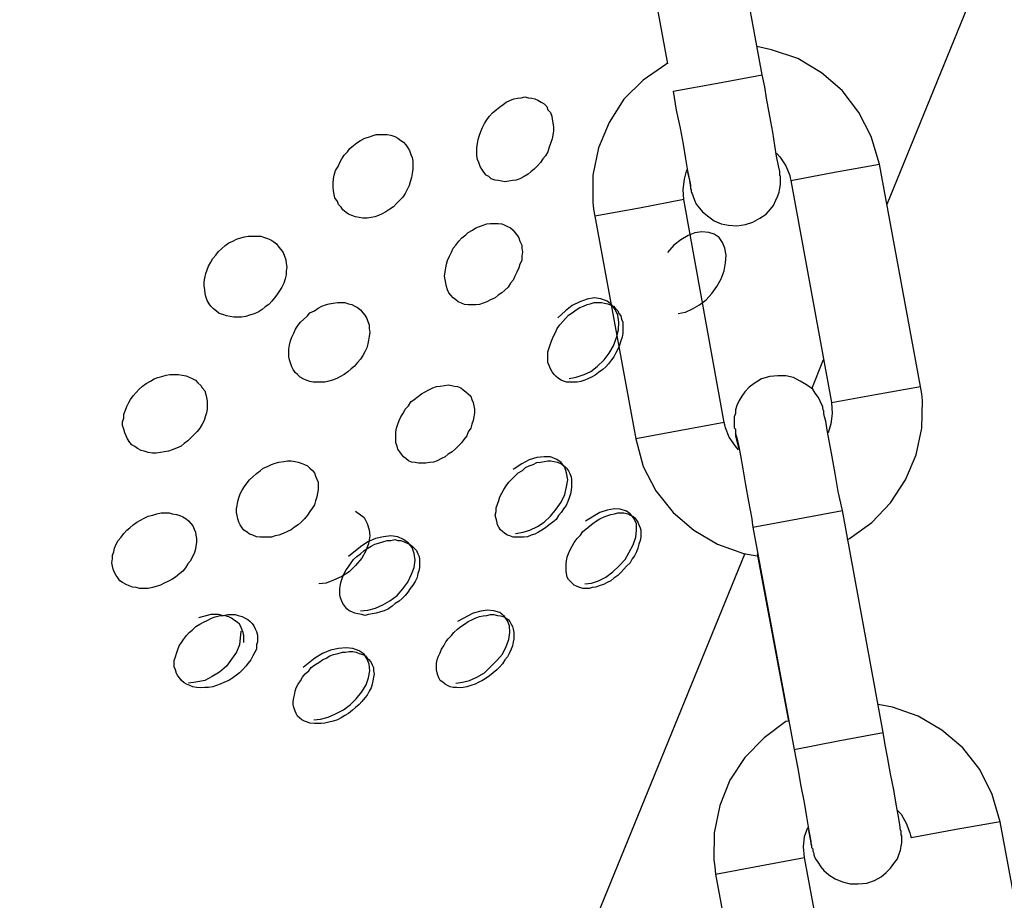
# Model space of a CAD drawing. Units: inches. Extents: x 73 to 147, y 70 to 189.
# Drawn here: x 108 to 109, y 172 to 172 of the extents above; entities that cross this region are included whole.
import ezdxf

# ---------------------------------------------------------------- set-up
doc = ezdxf.new("R2010")
doc.units = ezdxf.units.IN
doc.header["$MEASUREMENT"] = 0
doc.layers.add('Ebene 1', color=7, linetype='Continuous')

msp = doc.modelspace()

# ---------------------------------------------------------------- linework, layer by layer
at = {"layer": 'Ebene 1', "color": 179, "lineweight": 25, "true_color": 0x1a171b}
for points in [[(109.02831, 172.30542), (108.86743, 171.91113)], [(108.79853, 171.98296), (108.77579, 172.10612)], [(108.72894, 172.08217), (108.74616, 171.98899)], [(108.86329, 171.93352), (108.85882, 171.94885), (108.85193, 171.96211), (108.84262, 171.97417), (108.83126, 171.98399), (108.81816, 171.99191), (108.80369, 171.99674), (108.79543, 171.99863)], [(108.74616, 171.98933), (108.74513, 171.98864), (108.73273, 171.97986), (108.72205, 171.96935), (108.71378, 171.9566), (108.70792, 171.94248), (108.70482, 171.92749), (108.70482, 171.9125), (108.70516, 171.90854), (108.70585, 171.90475)], [(108.74926, 171.97383), (108.77372, 171.97831), (108.79853, 171.98296)], [(108.75719, 171.92904), (108.75822, 171.92439), (108.75856, 171.92198), (108.75891, 171.9206), (108.75891, 171.91991), (108.75925, 171.91922), (108.75925, 171.91871), (108.75925, 171.91802), (108.7596, 171.91784), (108.7596, 171.91733), (108.75994, 171.91664), (108.76029, 171.9156), (108.76098, 171.91354), (108.76201, 171.9113), (108.76373, 171.90923), (108.76545, 171.90716), (108.7689, 171.90441), (108.772, 171.90217), (108.77579, 171.90045), (108.77992, 171.89976), (108.7844, 171.89941), (108.78923, 171.9001), (108.79336, 171.90148), (108.79715, 171.90372), (108.80059, 171.90579), (108.80301, 171.90854), (108.80473, 171.91061), (108.80611, 171.91354), (108.80714, 171.91595), (108.80783, 171.91802), (108.80817, 171.92026), (108.80852, 171.92232), (108.80852, 171.9237), (108.80852, 171.92542), (108.80852, 171.92611), (108.80852, 171.92663), (108.80852, 171.9268), (108.80817, 171.92732), (108.80817, 171.92749), (108.80817, 171.92801), (108.80817, 171.9287), (108.80817, 171.92938), (108.80748, 171.93266), (108.80645, 171.93783), (108.80542, 171.94385), (108.80438, 171.95126), (108.80266, 171.96005), (108.80094, 171.97004), (108.79991, 171.97624), (108.79853, 171.98296)], [(108.65624, 171.9237), (108.65452, 171.92405), (108.65245, 171.92439), (108.65073, 171.92473), (108.64867, 171.92542), (108.64729, 171.92663), (108.64591, 171.92749), (108.64453, 171.92904), (108.6435, 171.93076), (108.64246, 171.93214), (108.64178, 171.93438), (108.64109, 171.9361), (108.64074, 171.93817), (108.64074, 171.94024), (108.64074, 171.94248), (108.64109, 171.94489), (108.64143, 171.94713), (108.64212, 171.94954), (108.64281, 171.95161), (108.64384, 171.95385), (108.64488, 171.95591), (108.64625, 171.95798), (108.64763, 171.96005), (108.64935, 171.96194), (108.65142, 171.96349), (108.65314, 171.96504), (108.65521, 171.96642), (108.65693, 171.9678), (108.659, 171.96866), (108.66107, 171.96952), (108.66313, 171.97004), (108.6652, 171.97021), (108.66727, 171.97073), (108.66934, 171.97021), (108.67106, 171.97004), (108.67278, 171.96952), (108.6745, 171.96883), (108.67623, 171.9678), (108.67795, 171.96676), (108.67933, 171.96539), (108.68002, 171.96349), (108.68139, 171.96211), (108.68208, 171.96005), (108.68243, 171.95832), (108.68277, 171.95626), (108.68312, 171.95402), (108.68312, 171.95195), (108.68277, 171.94954), (108.68243, 171.94747), (108.68139, 171.94489), (108.6807, 171.94282), (108.68002, 171.94024), (108.67864, 171.93817), (108.67726, 171.93645), (108.67588, 171.93438), (108.67416, 171.93266), (108.67244, 171.93076), (108.67071, 171.92938), (108.66899, 171.92801), (108.66692, 171.92663), (108.66451, 171.92542), (108.66245, 171.92473), (108.66038, 171.92439), (108.65831, 171.92405), (108.65624, 171.9237), (108.65624, 171.9237)], [(108.74926, 171.97383), (108.75098, 171.96332), (108.75305, 171.95333), (108.75477, 171.94454), (108.75615, 171.93645), (108.75719, 171.92973), (108.75822, 171.92473), (108.75856, 171.92301), (108.75891, 171.92163), (108.75891, 171.92094)], [(108.5777, 171.90372), (108.57563, 171.90406), (108.57356, 171.90441), (108.5715, 171.9051), (108.56977, 171.90579), (108.56839, 171.90682), (108.56667, 171.9082), (108.56564, 171.90975), (108.56426, 171.91113), (108.56357, 171.91285), (108.56219, 171.91492), (108.56185, 171.91664), (108.5615, 171.91871), (108.56116, 171.92094), (108.56116, 171.92301), (108.5615, 171.92542), (108.56185, 171.92749), (108.56254, 171.93007), (108.56392, 171.93214), (108.56495, 171.93438), (108.56598, 171.93645), (108.56736, 171.93851), (108.56908, 171.94024), (108.57046, 171.94213), (108.57253, 171.94385), (108.57425, 171.94523), (108.57632, 171.94661), (108.57873, 171.94782), (108.5808, 171.94851), (108.58286, 171.94919), (108.58493, 171.94988), (108.587, 171.94988), (108.58907, 171.94988), (108.59113, 171.94988), (108.5932, 171.94954), (108.59527, 171.94885), (108.59699, 171.94782), (108.59871, 171.94661), (108.60009, 171.94558), (108.60147, 171.9442), (108.6025, 171.94248), (108.60353, 171.9411), (108.60422, 171.93886), (108.60491, 171.93714), (108.60526, 171.93507), (108.60526, 171.93283), (108.60526, 171.93076), (108.60491, 171.92835), (108.60457, 171.92611), (108.60388, 171.9237), (108.60319, 171.92163), (108.60216, 171.91957), (108.60112, 171.91733), (108.59974, 171.91526), (108.59802, 171.91354), (108.5963, 171.91182), (108.59458, 171.90992), (108.59251, 171.90854), (108.59044, 171.90716), (108.58838, 171.90613), (108.58631, 171.9051), (108.58424, 171.90441), (108.58217, 171.90406), (108.58011, 171.90372), (108.5777, 171.90372), (108.5777, 171.90372)], [(108.80645, 171.93955), (108.80817, 171.93748), (108.81162, 171.93266), (108.81369, 171.92732), (108.81403, 171.92594), (108.81437, 171.92439)], [(108.81437, 171.92439), (108.83849, 171.92904), (108.86329, 171.93352)], [(108.88603, 171.81053), (108.86329, 171.93352)], [(108.75512, 171.91388), (108.75477, 171.91957), (108.75546, 171.92525), (108.75684, 171.93042)], [(108.81437, 171.92439), (108.83677, 171.80174)], [(108.75512, 171.91388), (108.73066, 171.90923), (108.70585, 171.90475)], [(108.77751, 171.79072), (108.75512, 171.91388)], [(108.70585, 171.90475), (108.72859, 171.78159)], [(108.63799, 171.85566), (108.63592, 171.85566), (108.63385, 171.856), (108.63213, 171.85669), (108.63041, 171.85738), (108.62903, 171.85842), (108.62765, 171.85962), (108.62627, 171.861), (108.62524, 171.86238), (108.62455, 171.8641), (108.62386, 171.86582), (108.62352, 171.86772), (108.62317, 171.86978), (108.62283, 171.87151), (108.62317, 171.87392), (108.62352, 171.87616), (108.62386, 171.87823), (108.62455, 171.88029), (108.62558, 171.8827), (108.62662, 171.88494), (108.62765, 171.88701), (108.62903, 171.88873), (108.63075, 171.89097), (108.63247, 171.89269), (108.63454, 171.89442), (108.63592, 171.8958), (108.63833, 171.897), (108.64005, 171.89838), (108.64212, 171.89907), (108.64419, 171.89976), (108.64625, 171.90045), (108.64832, 171.90079), (108.65073, 171.90079), (108.65245, 171.90079), (108.65452, 171.90045), (108.65624, 171.89976), (108.65762, 171.89907), (108.65935, 171.89838), (108.66072, 171.897), (108.66176, 171.8958), (108.66279, 171.89442), (108.66382, 171.89269), (108.66451, 171.89097), (108.66555, 171.88873), (108.66555, 171.88701), (108.66589, 171.88494), (108.66555, 171.8827), (108.66555, 171.88029), (108.66451, 171.87823), (108.66382, 171.87616), (108.66279, 171.87375), (108.66176, 171.87151), (108.66072, 171.86944), (108.65935, 171.86772), (108.65797, 171.86548), (108.65624, 171.86376), (108.65452, 171.86238), (108.65245, 171.861), (108.65073, 171.85962), (108.64832, 171.85842), (108.64625, 171.85738), (108.64419, 171.85669), (108.64212, 171.856), (108.64005, 171.85566), (108.63799, 171.85566), (108.63799, 171.85566)], [(108.50638, 171.84894), (108.50432, 171.84929), (108.50225, 171.84963), (108.50018, 171.85032), (108.49811, 171.85101), (108.49674, 171.85221), (108.49501, 171.85359), (108.49364, 171.85497), (108.4926, 171.85635), (108.49157, 171.85807), (108.49088, 171.86031), (108.49054, 171.86203), (108.49019, 171.8641), (108.48985, 171.86634), (108.48985, 171.86841), (108.49019, 171.87047), (108.49088, 171.87306), (108.49157, 171.87512), (108.49226, 171.87719), (108.49364, 171.87926), (108.49467, 171.88133), (108.49639, 171.88322), (108.49777, 171.88529), (108.49949, 171.88667), (108.50156, 171.88856), (108.50363, 171.88994), (108.50569, 171.89097), (108.50776, 171.89201), (108.51017, 171.89269), (108.51224, 171.89338), (108.51431, 171.89373), (108.51672, 171.89373), (108.51879, 171.89373), (108.5212, 171.89373), (108.52326, 171.89304), (108.52499, 171.89235), (108.52671, 171.89166), (108.52843, 171.89063), (108.52981, 171.88942), (108.53119, 171.8877), (108.53222, 171.88632), (108.5336, 171.8846), (108.53429, 171.8827), (108.53498, 171.88064), (108.53532, 171.87857), (108.53567, 171.8765), (108.53532, 171.87444), (108.53532, 171.87237), (108.53463, 171.87013), (108.53394, 171.86772), (108.53291, 171.86548), (108.53153, 171.86341), (108.53015, 171.86134), (108.52878, 171.85962), (108.5274, 171.85773), (108.52568, 171.856), (108.52361, 171.85463), (108.52189, 171.85325), (108.51982, 171.8517), (108.51706, 171.85066), (108.515, 171.84998), (108.51293, 171.84929), (108.51052, 171.84894), (108.50845, 171.84894), (108.50638, 171.84894), (108.50638, 171.84894)], [(108.75202, 171.85101), (108.75615, 171.8517), (108.75994, 171.85359), (108.76373, 171.85566), (108.76752, 171.85842), (108.77062, 171.86203), (108.77338, 171.86582), (108.77579, 171.87013), (108.77751, 171.87461), (108.7782, 171.87891), (108.77855, 171.88322), (108.77786, 171.88701), (108.77648, 171.89028), (108.77476, 171.89304), (108.772, 171.89476), (108.7689, 171.8958), (108.76511, 171.89614), (108.76132, 171.89545), (108.75753, 171.89407), (108.7534, 171.89166), (108.74961, 171.88873), (108.74616, 171.8846)], [(108.5522, 171.81294), (108.55014, 171.81294), (108.54841, 171.81329), (108.54635, 171.81415), (108.54462, 171.81484), (108.5429, 171.8157), (108.54152, 171.81725), (108.54014, 171.81828), (108.53911, 171.82), (108.53842, 171.82138), (108.53773, 171.82362), (108.53704, 171.82534), (108.5367, 171.82707), (108.5367, 171.82913), (108.5367, 171.8312), (108.53704, 171.83344), (108.53773, 171.83585), (108.53842, 171.83792), (108.53946, 171.84016), (108.54049, 171.84222), (108.54187, 171.84446), (108.54325, 171.84619), (108.54497, 171.84791), (108.54704, 171.84963), (108.54841, 171.85135), (108.55082, 171.85239), (108.55289, 171.85394), (108.55496, 171.85497), (108.55703, 171.85566), (108.55909, 171.85635), (108.56116, 171.85669), (108.56357, 171.85704), (108.56564, 171.85704), (108.56771, 171.85704), (108.56977, 171.85635), (108.5715, 171.856), (108.57322, 171.85497), (108.5746, 171.85428), (108.57632, 171.8529), (108.5777, 171.85135), (108.57873, 171.84998), (108.57976, 171.84825), (108.58045, 171.84653), (108.58114, 171.84464), (108.58114, 171.84257), (108.58149, 171.8405), (108.58114, 171.83843), (108.5808, 171.8362), (108.58045, 171.83413), (108.57976, 171.83206), (108.57873, 171.82982), (108.5777, 171.82775), (108.57632, 171.82569), (108.5746, 171.82379), (108.57287, 171.82173), (108.57115, 171.82035), (108.56943, 171.81863), (108.56736, 171.81725), (108.56529, 171.81621), (108.56323, 171.81501), (108.56082, 171.81415), (108.55875, 171.81363), (108.55668, 171.81294), (108.55427, 171.81294), (108.5522, 171.81294), (108.5522, 171.81294)], [(108.69414, 171.81294), (108.69207, 171.81294), (108.69035, 171.81294), (108.68863, 171.81363), (108.68725, 171.81415), (108.68587, 171.81501), (108.68449, 171.81621), (108.68346, 171.81725), (108.68243, 171.81863), (108.68139, 171.82035), (108.6807, 171.82224), (108.68002, 171.82379), (108.68002, 171.82569), (108.68002, 171.82775), (108.68002, 171.82982), (108.6807, 171.83206), (108.68139, 171.83413), (108.68208, 171.8362), (108.68312, 171.83843), (108.68415, 171.8405), (108.68518, 171.84257), (108.68656, 171.84464), (108.68828, 171.84653), (108.68966, 171.84825), (108.69138, 171.84998), (108.69345, 171.85135), (108.69552, 171.8529), (108.69759, 171.85428), (108.69965, 171.85497), (108.70172, 171.856), (108.70344, 171.85635), (108.70551, 171.85704), (108.70758, 171.85704), (108.70964, 171.85704), (108.71137, 171.85669), (108.71309, 171.85635), (108.71447, 171.85566), (108.71619, 171.85497), (108.71722, 171.85394), (108.7186, 171.85239), (108.71929, 171.85101), (108.72032, 171.84963), (108.72067, 171.84791), (108.72136, 171.84619), (108.72136, 171.84395), (108.72136, 171.84222), (108.72136, 171.84016), (108.72101, 171.83792), (108.72032, 171.83585), (108.71963, 171.83344), (108.7186, 171.8312), (108.71757, 171.82913), (108.71653, 171.82707), (108.71516, 171.82534), (108.71343, 171.8231), (108.71206, 171.82138), (108.71033, 171.82), (108.70792, 171.81828), (108.7062, 171.8169), (108.70413, 171.8157), (108.70206, 171.81484), (108.70034, 171.81415), (108.69827, 171.81329), (108.69621, 171.81294), (108.69414, 171.81294), (108.69414, 171.81294)], [(108.69173, 171.81501), (108.69552, 171.8157), (108.7, 171.81725), (108.70379, 171.81897), (108.70723, 171.82173), (108.71102, 171.82534), (108.71378, 171.82896), (108.71619, 171.83309), (108.71791, 171.83775), (108.71895, 171.84188), (108.71929, 171.84619), (108.7186, 171.84998), (108.71722, 171.85325), (108.71516, 171.856), (108.71274, 171.85773), (108.7093, 171.85911), (108.70551, 171.85962), (108.70172, 171.85893), (108.69759, 171.85738), (108.69345, 171.85532), (108.68966, 171.85239), (108.68553, 171.8486)], [(108.83229, 171.82534), (108.82574, 171.80915)], [(108.46125, 171.77384), (108.45884, 171.77418), (108.45677, 171.77487), (108.45505, 171.77522), (108.45298, 171.77625), (108.45161, 171.77746), (108.44988, 171.77832), (108.44885, 171.7797), (108.44747, 171.78159), (108.44678, 171.78331), (108.44609, 171.78504), (108.4454, 171.78693), (108.44472, 171.789), (108.44472, 171.79106), (108.4454, 171.79313), (108.4454, 171.79537), (108.44644, 171.79744), (108.44713, 171.7995), (108.44816, 171.80174), (108.44919, 171.80347), (108.45057, 171.80553), (108.45229, 171.80726), (108.45402, 171.80915), (108.45574, 171.81087), (108.45781, 171.81225), (108.46022, 171.81363), (108.46229, 171.81484), (108.46435, 171.81552), (108.46642, 171.81621), (108.46883, 171.8169), (108.4709, 171.81725), (108.47331, 171.81725), (108.47572, 171.81725), (108.47779, 171.8169), (108.47986, 171.81656), (108.48158, 171.8157), (108.4833, 171.81501), (108.48502, 171.81415), (108.4864, 171.8126), (108.48812, 171.81122), (108.48881, 171.80984), (108.49019, 171.80812), (108.49088, 171.80622), (108.49122, 171.8045), (108.49157, 171.80243), (108.49157, 171.80019), (108.49157, 171.79813), (108.49122, 171.79606), (108.49054, 171.79382), (108.48985, 171.79175), (108.48881, 171.78969), (108.48743, 171.78762), (108.48606, 171.78572), (108.48433, 171.784), (108.48261, 171.78228), (108.48089, 171.78056), (108.47882, 171.77901), (108.4771, 171.77763), (108.47469, 171.7766), (108.47228, 171.77556), (108.47021, 171.77487), (108.4678, 171.77453), (108.46573, 171.77418), (108.46332, 171.77384), (108.46125, 171.77384), (108.46125, 171.77384)], [(108.84297, 171.74214), (108.84056, 171.75265), (108.83883, 171.76247), (108.83711, 171.77177), (108.83573, 171.7797), (108.83436, 171.78641), (108.83367, 171.79141), (108.83298, 171.79382), (108.83263, 171.79572), (108.83263, 171.7964), (108.83263, 171.79709), (108.83229, 171.79744), (108.83229, 171.79778), (108.83229, 171.79813), (108.83194, 171.79847), (108.83194, 171.7995), (108.8316, 171.80019), (108.83057, 171.80243), (108.82953, 171.8045), (108.82781, 171.80691), (108.82643, 171.80915), (108.82299, 171.81156), (108.81954, 171.81363), (108.81575, 171.81552), (108.81162, 171.81656), (108.80714, 171.81656), (108.80266, 171.81621), (108.79818, 171.81484), (108.79405, 171.81225), (108.79129, 171.81018), (108.78888, 171.8076), (108.78716, 171.80519), (108.78578, 171.80278), (108.7844, 171.80019), (108.78371, 171.79778), (108.78371, 171.79572), (108.78302, 171.79382), (108.78302, 171.7921), (108.78302, 171.79072), (108.78302, 171.79003), (108.78302, 171.78934), (108.78302, 171.789), (108.78302, 171.78865), (108.78302, 171.78831), (108.78302, 171.78779), (108.78371, 171.7871), (108.78371, 171.78693), (108.78371, 171.78331), (108.78509, 171.77832), (108.78544, 171.7766)], [(108.61042, 171.76815), (108.60836, 171.76815), (108.60664, 171.7685), (108.60457, 171.76884), (108.60285, 171.76953), (108.60147, 171.77074), (108.60009, 171.77177), (108.59906, 171.77315), (108.59802, 171.77453), (108.59699, 171.77591), (108.59664, 171.77763), (108.59596, 171.77952), (108.59596, 171.78159), (108.59596, 171.78331), (108.59596, 171.78555), (108.5963, 171.78762), (108.59699, 171.78969), (108.59768, 171.79175), (108.59871, 171.79382), (108.60009, 171.79606), (108.60112, 171.79813), (108.60285, 171.79985), (108.60422, 171.80209), (108.60595, 171.80347), (108.60836, 171.80519), (108.61008, 171.80657), (108.61215, 171.8076), (108.61421, 171.80881), (108.61628, 171.80984), (108.61835, 171.81053), (108.62042, 171.81087), (108.62283, 171.81122), (108.62489, 171.81156), (108.62662, 171.81122), (108.62834, 171.81087), (108.63006, 171.81053), (108.63178, 171.80984), (108.63316, 171.80881), (108.63454, 171.8076), (108.63592, 171.80657), (108.6373, 171.80519), (108.63799, 171.80347), (108.63867, 171.80174), (108.63902, 171.79985), (108.63936, 171.79813), (108.63936, 171.79606), (108.63902, 171.79382), (108.63867, 171.79175), (108.63799, 171.78969), (108.6373, 171.78762), (108.63592, 171.78555), (108.63523, 171.78331), (108.63351, 171.78125), (108.63213, 171.77952), (108.63041, 171.77763), (108.62868, 171.77591), (108.62696, 171.77453), (108.62489, 171.77315), (108.62317, 171.77177), (108.6211, 171.77074), (108.61869, 171.76953), (108.61663, 171.76884), (108.61456, 171.7685), (108.61249, 171.76815), (108.61042, 171.76815), (108.61042, 171.76815)], [(108.83677, 171.80174), (108.86123, 171.80622), (108.88603, 171.81053)], [(108.84538, 171.72595), (108.84676, 171.72664), (108.85916, 171.73543), (108.8695, 171.74628), (108.87776, 171.75903), (108.88362, 171.77281), (108.88672, 171.78762), (108.88707, 171.80278), (108.88672, 171.80657), (108.88603, 171.81053)], [(108.83677, 171.80174), (108.83711, 171.79572), (108.83642, 171.79003), (108.83505, 171.78504)], [(108.77751, 171.79072), (108.7534, 171.78624), (108.72859, 171.78159)], [(108.78544, 171.77556), (108.78371, 171.77763), (108.78027, 171.78262), (108.7782, 171.78779), (108.77786, 171.78934), (108.77751, 171.79072)], [(108.78371, 171.78624), (108.78371, 171.78555), (108.78371, 171.78435), (108.7844, 171.78228), (108.78544, 171.77815), (108.78647, 171.77246), (108.78785, 171.76505), (108.78923, 171.75627), (108.79095, 171.74697), (108.79267, 171.73749), (108.79301, 171.73543), (108.79336, 171.73284)], [(108.72859, 171.78159), (108.73273, 171.76643), (108.73962, 171.753), (108.74926, 171.74094), (108.76063, 171.73112), (108.77372, 171.72337), (108.78819, 171.71837), (108.79577, 171.71699)], [(108.52257, 171.72733), (108.52085, 171.72733), (108.51879, 171.7275), (108.51672, 171.72836), (108.515, 171.72905), (108.51362, 171.73009), (108.5119, 171.73112), (108.51086, 171.7325), (108.50983, 171.73405), (108.50914, 171.7356), (108.50845, 171.73749), (108.50811, 171.73922), (108.50776, 171.74094), (108.50776, 171.74301), (108.50811, 171.7449), (108.50845, 171.74697), (108.50914, 171.74903), (108.50983, 171.75127), (108.51086, 171.75334), (108.51224, 171.75541), (108.51362, 171.7573), (108.515, 171.75903), (108.51672, 171.76075), (108.51879, 171.76247), (108.52085, 171.76402), (108.52257, 171.7654), (108.52499, 171.76643), (108.52705, 171.76747), (108.52912, 171.76815), (108.53119, 171.76884), (108.53394, 171.76919), (108.53601, 171.76953), (108.53808, 171.76953), (108.54014, 171.76919), (108.54187, 171.76884), (108.54359, 171.76815), (108.54531, 171.76747), (108.54704, 171.76678), (108.54841, 171.7654), (108.54979, 171.76419), (108.55082, 171.76281), (108.55151, 171.76109), (108.5522, 171.75937), (108.55289, 171.75765), (108.55289, 171.75575), (108.55289, 171.75369), (108.55255, 171.75162), (108.5522, 171.74955), (108.55151, 171.74731), (108.55082, 171.74524), (108.54979, 171.74352), (108.54841, 171.74146), (108.54704, 171.73956), (108.54531, 171.73749), (108.54359, 171.7356), (108.54187, 171.73422), (108.5398, 171.73284), (108.53808, 171.73146), (108.53601, 171.73043), (108.5336, 171.7294), (108.53119, 171.72836), (108.52912, 171.72802), (108.52705, 171.72733), (108.52464, 171.72733), (108.52257, 171.72733), (108.52257, 171.72733)], [(108.66451, 171.72733), (108.66245, 171.72733), (108.66072, 171.72733), (108.659, 171.72802), (108.65762, 171.72836), (108.65624, 171.7294), (108.65487, 171.73043), (108.65383, 171.73146), (108.6528, 171.73284), (108.65211, 171.73422), (108.65177, 171.73612), (108.65142, 171.73749), (108.65073, 171.73956), (108.65142, 171.74146), (108.65142, 171.74352), (108.65211, 171.74559), (108.6528, 171.74766), (108.65349, 171.74955), (108.65452, 171.75162), (108.65556, 171.75369), (108.65693, 171.75575), (108.65831, 171.75765), (108.66003, 171.75937), (108.66176, 171.76109), (108.66348, 171.76281), (108.66589, 171.76419), (108.66761, 171.76574), (108.66968, 171.76678), (108.67175, 171.76747), (108.67381, 171.7685), (108.67588, 171.76884), (108.67795, 171.76919), (108.68002, 171.76953), (108.68139, 171.76953), (108.68346, 171.76919), (108.68518, 171.76884), (108.68656, 171.76815), (108.68794, 171.76747), (108.68932, 171.76643), (108.69035, 171.7654), (108.69138, 171.76402), (108.69207, 171.76247), (108.69276, 171.76075), (108.69311, 171.75903), (108.69311, 171.7573), (108.69311, 171.75541), (108.69276, 171.75334), (108.69242, 171.75127), (108.69173, 171.74903), (108.69104, 171.74697), (108.69001, 171.7449), (108.68863, 171.74301), (108.68725, 171.74094), (108.68587, 171.73922), (108.68449, 171.73715), (108.68277, 171.7356), (108.6807, 171.73405), (108.67864, 171.7325), (108.67657, 171.73112), (108.67485, 171.73009), (108.67278, 171.72905), (108.67071, 171.72836), (108.66865, 171.7275), (108.66658, 171.72733), (108.66451, 171.72733), (108.66451, 171.72733)], [(108.6621, 171.7294), (108.66624, 171.73009), (108.67002, 171.73112), (108.67416, 171.73319), (108.67795, 171.7356), (108.68139, 171.73887), (108.68449, 171.74283), (108.68725, 171.74662), (108.68932, 171.75093), (108.69035, 171.75506), (108.69104, 171.75903), (108.69035, 171.76281), (108.68932, 171.76609), (108.68725, 171.7685), (108.68484, 171.77022), (108.68139, 171.77177), (108.67795, 171.77177), (108.67381, 171.77143), (108.66968, 171.77005), (108.66555, 171.76781), (108.66141, 171.76505), (108.66072, 171.76471)], [(108.57356, 171.74163), (108.57839, 171.73818), (108.58011, 171.73491), (108.58114, 171.73146), (108.58149, 171.72802), (108.5808, 171.72371), (108.57907, 171.71941), (108.57701, 171.71562), (108.57356, 171.71165), (108.57012, 171.70821), (108.56598, 171.70563), (108.5615, 171.70356), (108.55737, 171.70184), (108.55324, 171.70149)], [(108.70034, 171.70149), (108.70413, 171.70184), (108.70792, 171.70321), (108.71206, 171.70528), (108.71584, 171.70821), (108.71929, 171.71131), (108.72273, 171.71493), (108.7248, 171.71872), (108.72721, 171.72302), (108.72859, 171.72733), (108.72894, 171.73112), (108.72894, 171.73474), (108.72756, 171.73784), (108.72549, 171.74025), (108.72342, 171.74163), (108.71998, 171.74283), (108.71688, 171.74301), (108.71274, 171.74232), (108.70861, 171.74094), (108.70069, 171.73612)], [(108.79336, 171.73284), (108.81816, 171.73749), (108.84297, 171.74214)], [(108.86536, 171.61933), (108.84297, 171.74214)], [(108.45436, 171.69891), (108.45229, 171.69942), (108.45023, 171.69977), (108.44851, 171.70046), (108.44678, 171.70115), (108.44472, 171.70218), (108.44334, 171.70321), (108.4423, 171.70459), (108.44127, 171.70614), (108.44024, 171.70787), (108.43955, 171.70959), (108.4392, 171.71131), (108.43886, 171.71321), (108.4392, 171.71527), (108.4392, 171.71734), (108.43989, 171.71923), (108.44024, 171.7213), (108.44127, 171.72337), (108.4423, 171.72544), (108.44403, 171.72733), (108.4454, 171.7294), (108.44713, 171.73112), (108.44885, 171.7325), (108.45057, 171.73422), (108.45264, 171.7356), (108.45471, 171.7368), (108.45677, 171.73784), (108.45884, 171.73887), (108.4616, 171.73956), (108.46366, 171.74025), (108.46608, 171.74077), (108.46814, 171.74077), (108.47055, 171.74077), (108.47228, 171.74025), (108.47469, 171.7399), (108.47641, 171.73922), (108.47813, 171.73853), (108.47986, 171.73749), (108.48123, 171.73629), (108.48261, 171.73491), (108.48365, 171.73353), (108.48433, 171.73181), (108.48502, 171.73009), (108.48537, 171.72836), (108.48571, 171.72664), (108.48571, 171.7244), (108.48537, 171.72233), (108.48502, 171.72061), (108.48433, 171.71837), (108.4833, 171.71631), (108.48227, 171.71424), (108.48089, 171.71252), (108.47951, 171.71028), (108.47813, 171.70855), (108.47641, 171.70718), (108.474, 171.70528), (108.47193, 171.7039), (108.46986, 171.70287), (108.4678, 171.70184), (108.46573, 171.7008), (108.46332, 171.70011), (108.46125, 171.69942), (108.45884, 171.69891), (108.45643, 171.69891), (108.45436, 171.69891), (108.45436, 171.69891)], [(108.70275, 171.69891), (108.70103, 171.69891), (108.69931, 171.69891), (108.69759, 171.69942), (108.69621, 171.70011), (108.69449, 171.7008), (108.69345, 171.70184), (108.69242, 171.70287), (108.69138, 171.7039), (108.6907, 171.70528), (108.69035, 171.70718), (108.69001, 171.70855), (108.69001, 171.71028), (108.69001, 171.71252), (108.69035, 171.71424), (108.6907, 171.71631), (108.69138, 171.71837), (108.69242, 171.72061), (108.69345, 171.72233), (108.69449, 171.7244), (108.69621, 171.72664), (108.69793, 171.72836), (108.69931, 171.73043), (108.70103, 171.73181), (108.7031, 171.73353), (108.70482, 171.73491), (108.70689, 171.73629), (108.70861, 171.73749), (108.71102, 171.73853), (108.71309, 171.73922), (108.71481, 171.7399), (108.71688, 171.74025), (108.7186, 171.74077), (108.72032, 171.74077), (108.72205, 171.74077), (108.72411, 171.74025), (108.72549, 171.73956), (108.72687, 171.73887), (108.7279, 171.73818), (108.72894, 171.7368), (108.72963, 171.7356), (108.73031, 171.73422), (108.731, 171.7325), (108.73135, 171.73112), (108.73135, 171.7294), (108.73135, 171.72733), (108.731, 171.72544), (108.73031, 171.72337), (108.72963, 171.7213), (108.72894, 171.71923), (108.7279, 171.71699), (108.72652, 171.71527), (108.72549, 171.71321), (108.72342, 171.71131), (108.72205, 171.70959), (108.72032, 171.70787), (108.7186, 171.70614), (108.71653, 171.70459), (108.71481, 171.70321), (108.71274, 171.70218), (108.71068, 171.70115), (108.70827, 171.70046), (108.70654, 171.69977), (108.70448, 171.69942), (108.70275, 171.69891), (108.70275, 171.69891)], [(108.79336, 171.73284), (108.8161, 171.61002)], [(108.57873, 171.68409), (108.57701, 171.68461), (108.57494, 171.68496), (108.57322, 171.6853), (108.5715, 171.68599), (108.57012, 171.68668), (108.56874, 171.68771), (108.56771, 171.68909), (108.56667, 171.69064), (108.56598, 171.69202), (108.56529, 171.69374), (108.56495, 171.69546), (108.56495, 171.69736), (108.56495, 171.69891), (108.56529, 171.70115), (108.56564, 171.70287), (108.56633, 171.70494), (108.56736, 171.70718), (108.56839, 171.70924), (108.56977, 171.71097), (108.57115, 171.71321), (108.57253, 171.71493), (108.57425, 171.71665), (108.57632, 171.71803), (108.57839, 171.71992), (108.58045, 171.7213), (108.58217, 171.72233), (108.58424, 171.72337), (108.58631, 171.72406), (108.58872, 171.72475), (108.59113, 171.72544), (108.5932, 171.72544), (108.59527, 171.72595), (108.59699, 171.72544), (108.59871, 171.72544), (108.60043, 171.72475), (108.60216, 171.72406), (108.60353, 171.72337), (108.60491, 171.72233), (108.60595, 171.7213), (108.60732, 171.71992), (108.60801, 171.71803), (108.6087, 171.71665), (108.60905, 171.71493), (108.60905, 171.71321), (108.60905, 171.71097), (108.6087, 171.70924), (108.60801, 171.70718), (108.60767, 171.70494), (108.60664, 171.70287), (108.60526, 171.7008), (108.60388, 171.69891), (108.6025, 171.69684), (108.60112, 171.69512), (108.5994, 171.6934), (108.59768, 171.69202), (108.59561, 171.69064), (108.59389, 171.68909), (108.59182, 171.68771), (108.58941, 171.68668), (108.58734, 171.68599), (108.58493, 171.6853), (108.58286, 171.68496), (108.5808, 171.68461), (108.57873, 171.68409), (108.57873, 171.68409)], [(108.57632, 171.68668), (108.58045, 171.68702), (108.58459, 171.68806), (108.58872, 171.68995), (108.59251, 171.69219), (108.59664, 171.69512), (108.59974, 171.69874), (108.6025, 171.70253), (108.60457, 171.70683), (108.60595, 171.71062), (108.60664, 171.71458), (108.60595, 171.71837), (108.60491, 171.72165), (108.60285, 171.72406), (108.60009, 171.72612), (108.59699, 171.7275), (108.5932, 171.72802), (108.58907, 171.7275), (108.58459, 171.72664), (108.58045, 171.72475), (108.57632, 171.72199), (108.56977, 171.71665)], [(108.78888, 171.71837), (108.19253, 170.25834)], [(108.79577, 171.71803), (108.813, 171.6257)], [(108.62903, 171.64654), (108.63282, 171.64723), (108.63661, 171.64809), (108.64074, 171.64999), (108.64488, 171.6524), (108.64832, 171.65567), (108.65177, 171.65912), (108.65487, 171.66273), (108.65693, 171.66687), (108.65831, 171.67083), (108.659, 171.67462), (108.65866, 171.67824), (108.65762, 171.68099), (108.6559, 171.68341), (108.65349, 171.68564), (108.65004, 171.68668), (108.6466, 171.68702), (108.64281, 171.68633), (108.63867, 171.6853), (108.63006, 171.68065)], [(108.48812, 171.64396), (108.48571, 171.6443), (108.48365, 171.64465), (108.48192, 171.64534), (108.4802, 171.64603), (108.47882, 171.64671), (108.47744, 171.64809), (108.47641, 171.6493), (108.47538, 171.65068), (108.47469, 171.65205), (108.474, 171.65395), (108.47331, 171.65567), (108.47331, 171.65739), (108.47331, 171.65912), (108.474, 171.66118), (108.47469, 171.66308), (108.47538, 171.66515), (108.47607, 171.66721), (108.47744, 171.66911), (108.47848, 171.67083), (108.4802, 171.6729), (108.48158, 171.67462), (108.4833, 171.676), (108.48537, 171.67789), (108.48743, 171.67927), (108.4895, 171.6803), (108.49157, 171.68134), (108.49398, 171.68254), (108.49605, 171.68323), (108.49811, 171.68392), (108.50053, 171.68409), (108.50294, 171.68461), (108.505, 171.68461), (108.50707, 171.68461), (108.50879, 171.68409), (108.51086, 171.68341), (108.51224, 171.68272), (108.51396, 171.68185), (108.51534, 171.68065), (108.51637, 171.67962), (108.51741, 171.67824), (108.5181, 171.67669), (108.51879, 171.67514), (108.51947, 171.67324), (108.51947, 171.67152), (108.51947, 171.66945), (108.51879, 171.66773), (108.51879, 171.66549), (108.51775, 171.66342), (108.51672, 171.6617), (108.51568, 171.65946), (108.51431, 171.65774), (108.51293, 171.65602), (108.51121, 171.65412), (108.50948, 171.6524), (108.50776, 171.65102), (108.50569, 171.64964), (108.50363, 171.64809), (108.50122, 171.64723), (108.4988, 171.64603), (108.49674, 171.64534), (108.49467, 171.64465), (108.49226, 171.6443), (108.49019, 171.6443), (108.48812, 171.64396), (108.48812, 171.64396)], [(108.5119, 171.66911), (108.5119, 171.67083), (108.5119, 171.6729), (108.51155, 171.67462), (108.51086, 171.676), (108.51017, 171.67789), (108.50948, 171.67927), (108.50811, 171.6803), (108.50673, 171.68134), (108.505, 171.68254), (108.50363, 171.68323), (108.50156, 171.68392), (108.49984, 171.68409), (108.49777, 171.68461), (108.4957, 171.68461), (108.49364, 171.68461), (108.49157, 171.68409), (108.48675, 171.68272)], [(108.6311, 171.64396), (108.62937, 171.6443), (108.62765, 171.6443), (108.62593, 171.64465), (108.62455, 171.64534), (108.62317, 171.64603), (108.62179, 171.64723), (108.62042, 171.64809), (108.61973, 171.64964), (108.61904, 171.65102), (108.61869, 171.6524), (108.61835, 171.65395), (108.61835, 171.65567), (108.61835, 171.65774), (108.61869, 171.65946), (108.61938, 171.66118), (108.62042, 171.66342), (108.6211, 171.66549), (108.62248, 171.66721), (108.62352, 171.66945), (108.62489, 171.67118), (108.62662, 171.6729), (108.62799, 171.67462), (108.63006, 171.67651), (108.63178, 171.67789), (108.63385, 171.67927), (108.63592, 171.68065), (108.63833, 171.68185), (108.64005, 171.68272), (108.64212, 171.68341), (108.64419, 171.68392), (108.64625, 171.68409), (108.64832, 171.68461), (108.65004, 171.68461), (108.65211, 171.68409), (108.65383, 171.68392), (108.65521, 171.68341), (108.65659, 171.68272), (108.65797, 171.68185), (108.659, 171.68065), (108.65969, 171.67927), (108.66038, 171.67789), (108.66072, 171.67651), (108.66107, 171.67462), (108.66107, 171.6729), (108.66107, 171.67118), (108.66072, 171.66945), (108.66038, 171.66721), (108.65969, 171.66549), (108.65866, 171.66342), (108.65762, 171.66118), (108.65624, 171.65946), (108.65487, 171.65739), (108.65349, 171.65567), (108.65177, 171.65395), (108.6497, 171.6524), (108.64763, 171.65068), (108.64591, 171.6493), (108.64384, 171.64809), (108.64178, 171.64723), (108.63971, 171.64603), (108.6373, 171.64534), (108.63523, 171.64465), (108.63316, 171.6443), (108.6311, 171.64396), (108.6311, 171.64396)], [(108.51017, 171.67531), (108.50948, 171.66773), (108.50776, 171.66377), (108.505, 171.65981), (108.50225, 171.65602), (108.49846, 171.65274), (108.49433, 171.65033), (108.49019, 171.64809), (108.48537, 171.64723), (108.48123, 171.64654)], [(108.55048, 171.62639), (108.55427, 171.62673), (108.5584, 171.62777), (108.56254, 171.62966), (108.56702, 171.6319), (108.57081, 171.63483), (108.57391, 171.63793), (108.57701, 171.64189), (108.57942, 171.64568), (108.5808, 171.64964), (108.58149, 171.65343), (108.58114, 171.65705), (108.58011, 171.65981), (108.57839, 171.66273), (108.57563, 171.66446), (108.57218, 171.66584), (108.56839, 171.66618), (108.56426, 171.66584), (108.55978, 171.6648), (108.5553, 171.66308), (108.55117, 171.6605), (108.54462, 171.65533)], [(108.55255, 171.62432), (108.55082, 171.62432), (108.54841, 171.62449), (108.54704, 171.62501), (108.54531, 171.6257), (108.54393, 171.62639), (108.54256, 171.62742), (108.54152, 171.62846), (108.54083, 171.62983), (108.54014, 171.63121), (108.53946, 171.63311), (108.53911, 171.63483), (108.53911, 171.63655), (108.53946, 171.63845), (108.5398, 171.64), (108.54014, 171.64224), (108.54083, 171.64396), (108.54187, 171.64603), (108.54325, 171.64792), (108.54428, 171.64999), (108.54566, 171.65171), (108.54772, 171.65343), (108.5491, 171.65533), (108.55117, 171.65671), (108.55324, 171.65808), (108.5553, 171.65946), (108.55737, 171.6605), (108.55944, 171.6617), (108.5615, 171.66239), (108.56392, 171.66308), (108.56633, 171.66377), (108.56805, 171.66377), (108.57012, 171.66411), (108.57218, 171.66411), (108.57391, 171.66377), (108.57563, 171.66308), (108.5777, 171.66239), (108.57907, 171.6617), (108.58011, 171.6605), (108.58114, 171.65946), (108.58217, 171.65808), (108.58286, 171.65671), (108.58355, 171.65533), (108.58355, 171.65343), (108.5839, 171.65171), (108.58355, 171.64999), (108.58321, 171.64792), (108.58286, 171.64603), (108.58217, 171.64396), (108.58114, 171.64224), (108.58011, 171.64), (108.57873, 171.63845), (108.57701, 171.63655), (108.57563, 171.63483), (108.57356, 171.63311), (108.57184, 171.63173), (108.56977, 171.62983), (108.56771, 171.6288), (108.56564, 171.62742), (108.56357, 171.62639), (108.56116, 171.6257), (108.55875, 171.62501), (108.55668, 171.62449), (108.55461, 171.62432), (108.55255, 171.62432), (108.55255, 171.62432)], [(108.93013, 171.56989), (108.92565, 171.58505), (108.91876, 171.59883), (108.90946, 171.61089), (108.89775, 171.6207), (108.88465, 171.62846), (108.87053, 171.63328), (108.86261, 171.63483)], [(108.813, 171.6257), (108.81162, 171.62536), (108.79956, 171.6164), (108.78888, 171.60555), (108.78061, 171.59297), (108.7751, 171.57902), (108.772, 171.56386), (108.77166, 171.54905), (108.77234, 171.54508), (108.77269, 171.54095)], [(108.8161, 171.61002), (108.84056, 171.61468), (108.86536, 171.61933)], [(108.82402, 171.56524), (108.82505, 171.56042), (108.8254, 171.55835), (108.82574, 171.55645), (108.82574, 171.55576), (108.82643, 171.55508), (108.82643, 171.55473), (108.82643, 171.55439), (108.82643, 171.55404), (108.82643, 171.5537), (108.82712, 171.55266), (108.82712, 171.5518), (108.82781, 171.54974), (108.82919, 171.54767), (108.83091, 171.54508), (108.83263, 171.54302), (108.83539, 171.54061), (108.83883, 171.53854), (108.84297, 171.53682), (108.8471, 171.53561), (108.85158, 171.53561), (108.8564, 171.53613), (108.86054, 171.53751), (108.86433, 171.53957), (108.86708, 171.54198), (108.8695, 171.5444), (108.87122, 171.54698), (108.87329, 171.54956), (108.87397, 171.5518), (108.87501, 171.55439), (108.87535, 171.55645), (108.8757, 171.55835), (108.8757, 171.56007), (108.8757, 171.56145), (108.8757, 171.56214), (108.87535, 171.56283), (108.87535, 171.56317), (108.87535, 171.56352), (108.87535, 171.56386), (108.87535, 171.5642), (108.87535, 171.56507), (108.87501, 171.56524), (108.87466, 171.56851), (108.87363, 171.57385), (108.8726, 171.57971), (108.87122, 171.58763), (108.8695, 171.59642), (108.86777, 171.60589), (108.8664, 171.61261), (108.86536, 171.61933)], [(108.8161, 171.61002), (108.81816, 171.59952), (108.81989, 171.5897), (108.82161, 171.58057), (108.82299, 171.57282), (108.82402, 171.5661), (108.82505, 171.5611), (108.8254, 171.55921), (108.8254, 171.55783), (108.82574, 171.5568)], [(108.87329, 171.57626), (108.87535, 171.5742), (108.87811, 171.5692), (108.88018, 171.56386), (108.88052, 171.56248), (108.88086, 171.5611)], [(108.82195, 171.55025), (108.82126, 171.55611), (108.82195, 171.56179), (108.82368, 171.56679)], [(108.93013, 171.56989), (108.90567, 171.56576), (108.88086, 171.5611)], [(108.95287, 171.44724), (108.93013, 171.56989)], [(108.77269, 171.54095), (108.79715, 171.5456), (108.82195, 171.55025)], [(108.84469, 171.42743), (108.82195, 171.55025)], [(108.77269, 171.54095), (108.79543, 171.41813)]]:
    msp.add_lwpolyline(points, dxfattribs=at)

doc.saveas('drawing.dxf')
